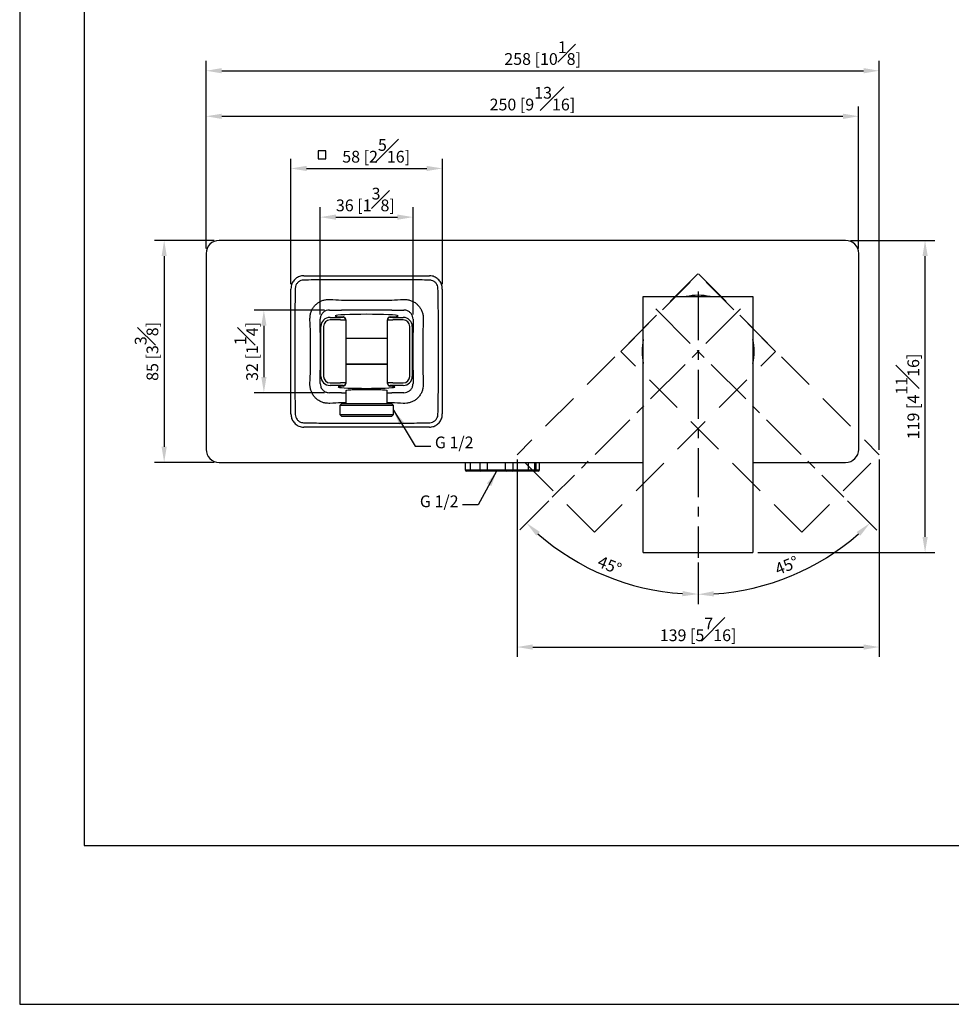
# Model space of a CAD drawing. Units: millimetres. Extents: x -559 to 210, y -15 to 322.
# Drawn here: x 0 to 119, y 0 to 126 of the extents above; entities that cross this region are included whole.
import ezdxf

# ---------------------------------------------------------------- set-up
doc = ezdxf.new("R2010")
doc.units = ezdxf.units.MM
doc.linetypes.add('CENTER', pattern=[2, 1.25, -0.25, 0.25, -0.25])
doc.linetypes.add('HIDDEN', pattern=[0.375, 0.25, -0.125])
for name, color, linetype in [('A1', 7, 'Continuous'), ('A2', 1, 'CENTER'), ('A3', 3, 'HIDDEN'), ('DIM', 6, 'Continuous')]:
    doc.layers.add(name, color=color, linetype=linetype)
doc.layers.add('圖紙邊界', color=255, linetype='Continuous', plot=False)
doc.styles.add('勝泰-1.5', font='simplex.shx', dxfattribs={"height": 1.5, "bigfont": 'chineset.shx'})
doc.dimstyles.new('比例1', dxfattribs={"dimtxt": 1.5, "dimasz": 2, "dimexe": 1.25, "dimexo": 0.625, "dimgap": 0.5, "dimtad": 1, "dimdec": 0, "dimdsep": 46, "dimtxsty": '勝泰-1.5', "dimcen": 2.5, "dimadec": 0, "dimazin": 0, "dimtfac": 1, "dimtdec": 0, "dimtmove": 0, "dimatfit": 3, "dimfxl": 0, "dimfrac": 1, "dimarcsym": 0})
doc.dimstyles.new('比例1$0', dxfattribs={"dimtxt": 1.5, "dimasz": 2, "dimexe": 1.25, "dimexo": 0.625, "dimgap": 0.5, "dimtad": 1, "dimdec": 0, "dimdsep": 46, "dimtxsty": '勝泰-1.5', "dimcen": 2.5, "dimadec": 0, "dimazin": 0, "dimtfac": 1, "dimtdec": 0, "dimtmove": 0, "dimatfit": 3, "dimfxl": 0, "dimfrac": 1, "dimarcsym": 0})
doc.dimstyles.new('比例1／3', dxfattribs={"dimtxt": 1.5, "dimasz": 2, "dimexe": 1.25, "dimexo": 0.625, "dimgap": 0.5, "dimtad": 1, "dimdec": 0, "dimlfac": 3, "dimdsep": 46, "dimtxsty": '勝泰-1.5', "dimcen": 2.5, "dimadec": 0, "dimazin": 0, "dimtfac": 1, "dimtdec": 0, "dimtmove": 0, "dimatfit": 3, "dimfxl": 0, "dimfrac": 1, "dimarcsym": 0})

# ---------------------------------------------------------------- blocks, each defined once
blk = doc.blocks.new('*D924')
at = {"layer": 'Defpoints', "color": 0}
for p in [(86.63, 91), (92.06, 88.75), (68.01, 64.71), (86.63, 57), (71.15, 56.5)]:
    blk.add_point(p, dxfattribs=at)
at = {"layer": 'DIM', "color": 0, "lineweight": -2}
for p, q in [((67.57, 64.27), (63.85, 60.54)), ((86.63, 56.37), (86.63, 51.1))]:
    blk.add_line(p, q, dxfattribs=at)
blk.add_arc((86.63, 83.33), 30.98, 228.6999, 266.3001, dxfattribs=at)
at = {"layer": 'DIM', "color": 0}
for points in [[(66.42, 60.3), (65.96, 59.81), (64.73, 61.42)], [(84.62, 52.08), (84.65, 52.75), (86.63, 52.35)]]:
    blk.add_solid(points, dxfattribs=at)
at = {"layer": 'DIM', "color": 0, "insert": (75.26, 55.86), "char_height": 1.5, "attachment_point": 5, "rotation": 337.5, "style": '勝泰-1.5'}
blk.add_mtext('45%%d', dxfattribs=at)
blk = doc.blocks.new('*D925')
at = {"layer": 'Defpoints', "color": 0}
for p in [(86.63, 91), (81.21, 88.75), (105.26, 64.71), (86.63, 57), (94.66, 53.38)]:
    blk.add_point(p, dxfattribs=at)
at = {"layer": 'DIM', "color": 0, "lineweight": -2}
for p, q in [((105.7, 64.27), (109.44, 60.52)), ((86.63, 56.37), (86.63, 51.07))]:
    blk.add_line(p, q, dxfattribs=at)
blk.add_arc((86.63, 83.33), 31.01, 273.6965, 311.3035, dxfattribs=at)
at = {"layer": 'DIM', "color": 0}
for points in [[(107.33, 59.79), (106.87, 60.28), (108.56, 61.41)], [(88.62, 52.72), (88.64, 52.06), (86.63, 52.32)]]:
    blk.add_solid(points, dxfattribs=at)
at = {"layer": 'DIM', "color": 0, "insert": (98.02, 55.84), "char_height": 1.5, "attachment_point": 5, "rotation": 22.5, "style": '勝泰-1.5'}
blk.add_mtext('45%%d', dxfattribs=at)
blk = doc.blocks.new('*D927')
at = {"layer": 'Defpoints', "color": 0}
for p in [(107.13, 113.34), (23.8, 95.83), (107.13, 95.83)]:
    blk.add_point(p, dxfattribs=at)
at = {"layer": 'DIM', "color": 0, "lineweight": -2}
for p, q in [((23.8, 96.45), (23.8, 114.59)), ((107.13, 96.45), (107.13, 114.59)), ((25.8, 113.34), (105.13, 113.34))]:
    blk.add_line(p, q, dxfattribs=at)
at = {"layer": 'DIM', "color": 0}
for points in [[(25.8, 113.67), (25.8, 113), (23.8, 113.34)], [(105.13, 113), (105.13, 113.67), (107.13, 113.34)]]:
    blk.add_solid(points, dxfattribs=at)
at = {"layer": 'DIM', "color": 0, "insert": (65.47, 115.59), "char_height": 1.5, "attachment_point": 5, "style": '勝泰-1.5'}
blk.add_mtext('250 [9{\\H1.000000x;\\S13#16;}]', dxfattribs=at)
blk = doc.blocks.new('*D930')
at = {"layer": 'Defpoints', "color": 0}
for p in [(25.47, 97.5), (18.45, 69.16), (25.47, 69.16)]:
    blk.add_point(p, dxfattribs=at)
at = {"layer": 'DIM', "color": 0, "lineweight": -2}
for p, q in [((24.84, 97.5), (17.2, 97.5)), ((18.45, 95.5), (18.45, 71.16)), ((24.84, 69.16), (17.2, 69.16))]:
    blk.add_line(p, q, dxfattribs=at)
at = {"layer": 'DIM', "color": 0}
for points in [[(18.78, 95.5), (18.12, 95.5), (18.45, 97.5)], [(18.12, 71.16), (18.78, 71.16), (18.45, 69.16)]]:
    blk.add_solid(points, dxfattribs=at)
at = {"layer": 'DIM', "color": 0, "insert": (16.2, 83.33), "char_height": 1.5, "attachment_point": 5, "rotation": 90, "style": '勝泰-1.5'}
blk.add_mtext('85 [3{\\H1.000000x;\\S3#8;}]', dxfattribs=at)
blk = doc.blocks.new('*D937')
at = {"layer": 'Defpoints', "color": 0}
for p in [(39.54, 88.6), (31.18, 78.06), (39.54, 78.06)]:
    blk.add_point(p, dxfattribs=at)
at = {"layer": 'DIM', "color": 0, "lineweight": -2}
for p, q in [((38.92, 88.6), (29.93, 88.6)), ((31.18, 86.6), (31.18, 80.06)), ((38.92, 78.06), (29.93, 78.06))]:
    blk.add_line(p, q, dxfattribs=at)
at = {"layer": 'DIM', "color": 0}
for points in [[(31.52, 86.6), (30.85, 86.6), (31.18, 88.6)], [(30.85, 80.06), (31.52, 80.06), (31.18, 78.06)]]:
    blk.add_solid(points, dxfattribs=at)
at = {"layer": 'DIM', "color": 0, "insert": (28.93, 83.33), "char_height": 1.5, "attachment_point": 5, "rotation": 90, "style": '勝泰-1.5'}
blk.add_mtext('32 [1{\\H1.000000x;\\S1#4;}]', dxfattribs=at)
blk = doc.blocks.new('*D938')
at = {"layer": 'Defpoints', "color": 0}
for p in [(50.23, 100.47), (38.37, 87.43), (50.23, 87.43)]:
    blk.add_point(p, dxfattribs=at)
at = {"layer": 'DIM', "color": 0, "lineweight": -2}
for p, q in [((38.37, 88.06), (38.37, 101.72)), ((50.23, 88.06), (50.23, 101.72)), ((40.37, 100.47), (48.23, 100.47))]:
    blk.add_line(p, q, dxfattribs=at)
at = {"layer": 'DIM', "color": 0}
for points in [[(40.37, 100.8), (40.37, 100.13), (38.37, 100.47)], [(48.23, 100.13), (48.23, 100.8), (50.23, 100.47)]]:
    blk.add_solid(points, dxfattribs=at)
at = {"layer": 'DIM', "color": 0, "insert": (44.14, 102.72), "char_height": 1.5, "attachment_point": 5, "style": '勝泰-1.5'}
blk.add_mtext('36 [1{\\H1.000000x;\\S3#8;}]', dxfattribs=at)
blk = doc.blocks.new('*D939')
at = {"layer": 'Defpoints', "color": 0}
for p in [(105.47, 97.5), (115.61, 97.5), (93.63, 57.66)]:
    blk.add_point(p, dxfattribs=at)
at = {"layer": 'DIM', "color": 0, "lineweight": -2}
for p, q in [((106.09, 97.5), (116.86, 97.5)), ((115.61, 59.66), (115.61, 95.5)), ((94.26, 57.66), (116.86, 57.66))]:
    blk.add_line(p, q, dxfattribs=at)
at = {"layer": 'DIM', "color": 0}
for points in [[(115.95, 95.5), (115.28, 95.5), (115.61, 97.5)], [(115.28, 59.66), (115.95, 59.66), (115.61, 57.66)]]:
    blk.add_solid(points, dxfattribs=at)
at = {"layer": 'DIM', "color": 0, "insert": (113.36, 77.58), "char_height": 1.5, "attachment_point": 5, "rotation": 90, "style": '勝泰-1.5'}
blk.add_mtext('119 [4{\\H1.000000x;\\S11#16;}]', dxfattribs=at)
blk = doc.blocks.new('*D948')
at = {"layer": 'Defpoints', "color": 0}
for p in [(63.51, 70.14), (109.76, 70.14), (109.76, 45.6)]:
    blk.add_point(p, dxfattribs=at)
at = {"layer": 'DIM', "color": 0, "lineweight": -2}
for p, q in [((63.51, 69.52), (63.51, 44.35)), ((109.76, 69.52), (109.76, 44.35)), ((65.51, 45.6), (107.76, 45.6))]:
    blk.add_line(p, q, dxfattribs=at)
at = {"layer": 'DIM', "color": 0}
for points in [[(65.51, 45.93), (65.51, 45.26), (63.51, 45.6)], [(107.76, 45.26), (107.76, 45.93), (109.76, 45.6)]]:
    blk.add_solid(points, dxfattribs=at)
at = {"layer": 'DIM', "color": 0, "insert": (86.63, 47.85), "char_height": 1.5, "attachment_point": 5, "style": '勝泰-1.5'}
blk.add_mtext('139 [5{\\H1.000000x;\\S7#16;}]', dxfattribs=at)
blk = doc.blocks.new('*D949')
at = {"layer": 'Defpoints', "color": 0}
for p in [(53.97, 106.68), (34.63, 91.29), (53.97, 91.29)]:
    blk.add_point(p, dxfattribs=at)
at = {"layer": 'DIM', "color": 0, "lineweight": -2}
for p, q in [((34.63, 91.91), (34.63, 107.93)), ((53.97, 91.91), (53.97, 107.93)), ((36.63, 106.68), (51.97, 106.68))]:
    blk.add_line(p, q, dxfattribs=at)
at = {"layer": 'DIM', "color": 0}
for points in [[(36.63, 107.01), (36.63, 106.35), (34.63, 106.68)], [(51.97, 106.35), (51.97, 107.01), (53.97, 106.68)]]:
    blk.add_solid(points, dxfattribs=at)
at = {"layer": 'DIM', "color": 0, "insert": (45.52, 108.93), "char_height": 1.5, "attachment_point": 5, "style": '勝泰-1.5'}
blk.add_mtext('58 [2{\\H1.000000x;\\S5#16;}]', dxfattribs=at)
blk = doc.blocks.new('*D1009')
at = {"layer": 'Defpoints', "color": 0}
for p in [(109.76, 119.15), (23.8, 95.83), (109.76, 70.14)]:
    blk.add_point(p, dxfattribs=at)
at = {"layer": 'DIM', "color": 0, "lineweight": -2}
for p, q in [((23.8, 96.45), (23.8, 120.4)), ((109.76, 70.77), (109.76, 120.4)), ((25.8, 119.15), (107.76, 119.15))]:
    blk.add_line(p, q, dxfattribs=at)
at = {"layer": 'DIM', "color": 0}
for points in [[(25.8, 119.49), (25.8, 118.82), (23.8, 119.15)], [(107.76, 118.82), (107.76, 119.49), (109.76, 119.15)]]:
    blk.add_solid(points, dxfattribs=at)
at = {"layer": 'DIM', "color": 0, "insert": (66.78, 121.4), "char_height": 1.5, "attachment_point": 5, "style": '勝泰-1.5'}
blk.add_mtext('258 [10{\\H1.000000x;\\S1#8;}]', dxfattribs=at)

msp = doc.modelspace()

# ---------------------------------------------------------------- linework, layer by layer
at = {"layer": 'A1'}
for p, q in [((105.468, 97.496), (25.468, 97.496)), ((23.801, 95.829), (23.801, 70.829)), ((107.135, 70.829), (107.135, 95.829)), ((36.274, 92.995), (36.301, 92.996)), ((36.301, 92.996), (38.867, 92.996)), ((38.867, 92.996), (49.736, 92.996)), ((49.736, 92.996), (52.301, 92.996)), ((52.301, 92.996), (52.329, 92.995)), ((49.736, 92.479), (38.867, 92.479)), ((34.635, 91.33), (34.635, 91.286)), ((34.635, 88.065), (34.635, 91.286)), ((53.968, 91.286), (53.968, 91.33)), ((53.968, 91.286), (53.968, 88.065)), ((41.098, 89.889), (47.505, 89.889)), ((79.635, 57.662), (79.635, 90.329)), ((79.635, 90.329), (93.635, 90.329)), ((93.635, 90.329), (93.635, 57.662)), ((34.635, 78.593), (34.635, 88.065)), ((35.129, 88.065), (35.129, 78.593)), ((47.505, 88.599), (41.098, 88.599)), ((53.474, 78.593), (53.474, 88.065)), ((53.968, 88.065), (53.968, 78.593)), ((39.633, 87.678), (40.968, 87.678)), ((40.968, 87.345), (39.633, 87.345)), ((41.301, 87.695), (41.301, 87.73)), ((41.635, 87.38), (41.635, 87.362)), ((41.635, 87.362), (41.635, 79.296)), ((46.968, 87.362), (46.968, 87.38)), ((46.968, 79.296), (46.968, 87.362)), ((47.301, 87.73), (47.301, 87.695)), ((47.635, 87.678), (48.97, 87.678)), ((48.97, 87.345), (47.635, 87.345)), ((37.139, 80.927), (37.139, 85.731)), ((38.374, 85.731), (38.374, 80.927)), ((38.466, 80.147), (38.466, 86.511)), ((38.8, 86.511), (38.8, 80.147)), ((49.803, 80.147), (49.803, 86.511)), ((50.136, 86.511), (50.136, 80.147)), ((50.228, 80.927), (50.228, 85.731)), ((51.464, 85.731), (51.464, 80.927)), ((46.968, 84.996), (41.635, 84.996)), ((46.968, 84.962), (41.635, 84.962)), ((46.968, 81.696), (41.635, 81.696)), ((46.968, 81.662), (41.635, 81.662)), ((39.633, 79.313), (40.968, 79.313)), ((41.635, 79.296), (41.635, 79.253)), ((46.968, 79.253), (46.968, 79.296)), ((47.635, 79.313), (48.97, 79.313)), ((34.635, 75.372), (34.635, 78.593)), ((40.968, 78.98), (39.633, 78.98)), ((41.098, 78.059), (41.668, 78.059)), ((41.301, 78.897), (41.301, 78.963)), ((41.668, 78.333), (41.668, 76.679)), ((46.935, 76.679), (46.935, 78.333)), ((46.935, 78.059), (47.505, 78.059)), ((47.301, 78.963), (47.301, 78.897)), ((48.97, 78.98), (47.635, 78.98)), ((53.968, 78.593), (53.968, 75.372)), ((41.135, 76.679), (40.868, 76.412)), ((41.668, 76.769), (41.098, 76.769)), ((41.135, 76.679), (43.789, 76.679)), ((43.789, 76.679), (47.468, 76.679)), ((47.505, 76.769), (46.935, 76.769)), ((47.735, 76.412), (47.468, 76.679)), ((40.868, 76.412), (40.868, 75.279)), ((43.746, 76.412), (40.868, 76.412)), ((47.735, 76.412), (43.746, 76.412)), ((47.735, 75.279), (47.735, 76.412)), ((34.635, 75.372), (34.635, 75.328)), ((38.867, 74.179), (49.736, 74.179)), ((40.868, 75.279), (41.135, 75.012)), ((40.868, 75.279), (47.735, 75.279)), ((47.468, 75.012), (41.135, 75.012)), ((47.468, 75.012), (47.735, 75.279)), ((53.968, 75.328), (53.968, 75.372)), ((36.301, 73.662), (36.274, 73.663)), ((38.867, 73.662), (36.301, 73.662)), ((49.736, 73.662), (38.867, 73.662)), ((52.301, 73.662), (49.736, 73.662)), ((52.329, 73.663), (52.301, 73.662)), ((25.468, 69.162), (79.635, 69.162)), ((56.894, 69.162), (56.894, 68.229)), ((57.524, 69.162), (57.524, 68.229)), ((58.765, 69.162), (58.765, 68.229)), ((59.698, 69.162), (59.698, 68.229)), ((62.029, 68.229), (62.029, 69.162)), ((63.024, 68.229), (63.024, 69.162)), ((64.965, 68.229), (64.965, 69.162)), ((65.762, 68.229), (65.762, 69.162)), ((65.968, 68.229), (65.968, 69.162)), ((66.376, 68.229), (66.376, 69.162)), ((93.635, 69.162), (105.468, 69.162)), ((56.894, 68.229), (57.524, 68.229)), ((57.624, 68.062), (57.06, 68.062)), ((57.524, 68.229), (58.765, 68.229)), ((58.931, 68.062), (57.624, 68.062)), ((58.765, 68.229), (59.698, 68.229)), ((59.598, 68.062), (58.931, 68.062)), ((62.211, 68.062), (59.598, 68.062)), ((59.698, 68.229), (62.029, 68.229)), ((62.029, 68.229), (63.024, 68.229)), ((62.857, 68.062), (62.191, 68.062)), ((64.96, 68.062), (62.857, 68.062)), ((63.007, 68.229), (64.965, 68.229)), ((65.596, 68.062), (64.96, 68.062)), ((64.965, 68.229), (65.762, 68.229)), ((65.801, 68.062), (65.596, 68.062)), ((65.762, 68.229), (65.968, 68.229)), ((66.209, 68.062), (65.801, 68.062)), ((65.968, 68.229), (66.376, 68.229)), ((79.635, 57.662), (93.635, 57.662))]:
    msp.add_line(p, q, dxfattribs=at)
for centre, radius, start, end in [((25.468, 95.829), 1.667, 90, 180), ((105.468, 95.829), 1.667, 0, 90), ((86.635, 83.329), 7.167, 77.6192, 102.3808), ((41.301, 87.362), 0.333, 0.035, 90.03666), ((47.301, 87.362), 0.333, 89.96444, 179.96391), ((86.635, 83.329), 7.167, 167.6192, 192.3808), ((86.635, 83.329), 7.167, 0, 12.3808), ((86.635, 83.329), 7.167, 347.6192, 0), ((41.301, 79.296), 0.333, 269.96334, 359.965), ((47.301, 79.296), 0.333, 180.03609, 270.03556), ((25.468, 70.829), 1.667, 180, 270), ((105.468, 70.829), 1.667, 270, 0), ((57.06, 68.229), 0.167, 180, 270), ((58.931, 68.229), 0.167, 180, 270), ((62.191, 68.229), 0.167, 233.21608, 270), ((62.857, 68.229), 0.167, 270, 0), ((65.596, 68.229), 0.167, 270, 0), ((65.801, 68.229), 0.167, 270, 0), ((66.209, 68.229), 0.167, 270, 0)]:
    msp.add_arc(centre, radius, start, end, dxfattribs=at)
for centre, major_axis, ratio, start_param, end_param in [((35.767, 92.329), (21.624, 0.435), 0.0040906, 1.4268797, 1.548885), ((52.835, 92.329), (21.624, -0.435), 0.0040906, 1.5927077, 1.714713), ((35.301, 92.87), (0.505, 24.949), 0.0030731, 1.6302663, 1.7646702), ((53.301, 92.87), (-0.505, 24.949), 0.0030731, 4.5185151, 4.652919), ((36.726, 91.216), (23.078, -1.279), 0.0477214, 4.8408862, 4.905611), ((51.876, 91.216), (23.078, 1.279), 0.0477214, 4.519167, 4.5838917), ((36.726, 89.551), (24.333, -0.171), 0.0384751, 4.8285739, 4.8932987), ((44.301, 87.863), (4.011, 0), 0.0500001, 5.5572412, 10.1507221), ((51.876, 89.551), (24.333, 0.171), 0.0384751, 4.5314793, 4.596204), ((36.613, 91.348), (-1.285, 27.024), 0.0097867, 4.5025759, 4.5639949), ((38.279, 91.348), (-0.019, 28.11), 0.0033123, 4.5112408, 4.5726598), ((39.633, 86.511), (-0.116, 1.162), 0.9994591, 6.1836414, 7.7541881), ((39.633, 86.511), (-0.083, 0.83), 0.9987399, 6.1836414, 7.7541881), ((40.968, 87.695), (0.333, 0), 0.05, 4.712389, 6.2831853), ((40.968, 87.362), (0.667, 0), 0.025, 4.712389, 6.2831853), ((47.635, 87.362), (0.667, 0), 0.025, 3.1415927, 4.712389), ((47.635, 87.695), (0.333, 0), 0.05, 3.1415927, 4.712389), ((48.97, 86.511), (0.116, 1.162), 0.9994591, 4.8121826, 6.3827292), ((48.97, 86.511), (0.083, 0.83), 0.9987399, 4.8121826, 6.3827292), ((50.323, 91.348), (0.019, 28.11), 0.0033123, 1.7105255, 1.7719445), ((51.99, 91.348), (1.285, 27.024), 0.0097867, 1.7191904, 1.7806094), ((36.613, 75.31), (1.285, 27.024), 0.0097867, 4.8607831, 4.9222021), ((38.279, 75.31), (0.019, 28.11), 0.0033123, 4.8521182, 4.9135371), ((50.323, 75.31), (-0.019, 28.11), 0.0033123, 1.3696482, 1.4310671), ((51.99, 75.31), (-1.285, 27.024), 0.0097867, 1.3609833, 1.4224022), ((39.633, 80.147), (0.116, 1.162), 0.9994591, 1.6705899, 3.2411365), ((39.633, 80.147), (-0.083, -0.83), 0.9987399, 4.8121826, 6.3827292), ((40.968, 79.296), (0.667, 0), 0.025, 0, 1.5707963), ((47.635, 79.296), (0.667, 0), 0.025, 1.5707963, 3.1415927), ((48.97, 80.147), (0.083, -0.83), 0.9987399, 6.1836414, 7.7541881), ((48.97, 80.147), (-0.116, 1.162), 0.9994591, 3.0420488, 4.6125954), ((35.301, 73.788), (-0.505, 24.949), 0.0030731, 1.3769224, 1.5113263), ((36.726, 77.107), (24.333, 0.171), 0.0384751, 1.3898866, 1.4546114), ((44.301, 78.796), (3.617, 0), 0.0500001, 2.5488691, 6.8759089), ((40.968, 78.963), (0.333, 0), 0.05, 0, 1.5707963), ((44.301, 78.312), (2.667, 0), 0.05, 1.5707963, 3.2998717), ((44.301, 78.312), (2.667, 0), 0.05, 6.1249063, 7.8539816), ((47.635, 78.963), (0.333, 0), 0.05, 1.5707963, 3.1415927), ((51.876, 77.107), (24.333, -0.171), 0.0384751, 1.6869813, 1.751706), ((53.301, 73.788), (0.505, 24.949), 0.0030731, 4.771859, 4.9062629), ((36.726, 75.442), (23.078, 1.279), 0.0477214, 1.3775743, 1.4422991), ((51.876, 75.442), (23.078, -1.279), 0.0477214, 1.6992936, 1.7640183), ((35.767, 74.329), (21.624, -0.435), 0.0040906, 4.7343003, 4.8563056), ((52.835, 74.329), (21.624, 0.435), 0.0040906, 4.5684724, 4.6904776)]:
    msp.add_ellipse(centre, major_axis=major_axis, ratio=ratio, start_param=start_param, end_param=end_param, dxfattribs=at)
for points, knots in [([(36.274, 92.995), (36.09, 92.974), (35.721, 92.932), (35.23, 92.64), (34.857, 92.215), (34.662, 91.749), (34.642, 91.445), (34.635, 91.33)], [0, 0, 0, 0, 0.2136726, 0.4281102, 0.6460466, 0.8651778, 1, 1, 1, 1]), ([(53.968, 91.33), (53.949, 91.514), (53.912, 91.884), (53.628, 92.38), (53.208, 92.761), (52.746, 92.962), (52.444, 92.986), (52.329, 92.995)], [0, 0, 0, 0, 0.21411588, 0.42905499, 0.64746012, 0.86649859, 1, 1, 1, 1]), ([(36.239, 92.427), (36.124, 92.413), (35.893, 92.386), (35.585, 92.206), (35.349, 91.946), (35.219, 91.658), (35.202, 91.466), (35.195, 91.388)], [0, 0, 0, 0, 0.2133075, 0.4285766, 0.6434414, 0.8563121, 1, 1, 1, 1]), ([(53.408, 91.388), (53.394, 91.503), (53.367, 91.732), (53.186, 92.038), (52.926, 92.272), (52.636, 92.403), (52.442, 92.42), (52.363, 92.427)], [0, 0, 0, 0, 0.2114613, 0.4253869, 0.639919, 0.853736, 1, 1, 1, 1]), ([(37.064, 87.365), (37.067, 87.569), (37.073, 87.921), (37.21, 88.404), (37.398, 88.803), (37.656, 89.159), (37.972, 89.46), (38.339, 89.696), (38.745, 89.864), (39.178, 89.959), (39.475, 89.96), (39.623, 89.96)], [0, 0, 0, 0, 0.1481459, 0.25554, 0.3628907, 0.4682251, 0.5735443, 0.6789437, 0.7843646, 0.8921594, 1, 1, 1, 1]), ([(48.98, 89.96), (49.18, 89.957), (49.526, 89.952), (50.002, 89.813), (50.397, 89.623), (50.747, 89.361), (51.045, 89.04), (51.278, 88.668), (51.443, 88.256), (51.538, 87.816), (51.538, 87.515), (51.538, 87.365)], [0, 0, 0, 0, 0.14530283, 0.25163731, 0.35793976, 0.46316063, 0.56838381, 0.67477061, 0.78119362, 0.89057211, 1, 1, 1, 1]), ([(39.54, 88.601), (39.41, 88.589), (39.149, 88.565), (38.8, 88.366), (38.536, 88.071), (38.394, 87.739), (38.38, 87.521), (38.374, 87.433)], [0, 0, 0, 0, 0.2133969, 0.4261514, 0.6395103, 0.8539044, 1, 1, 1, 1]), ([(50.228, 87.433), (50.216, 87.564), (50.191, 87.825), (49.991, 88.177), (49.697, 88.442), (49.367, 88.583), (49.15, 88.596), (49.062, 88.601)], [0, 0, 0, 0, 0.2156253, 0.4293777, 0.6427497, 0.8562065, 1, 1, 1, 1]), ([(41.635, 87.38), (41.633, 87.404), (41.63, 87.457), (41.601, 87.535), (41.546, 87.618), (41.453, 87.695), (41.364, 87.725), (41.31, 87.729), (41.301, 87.73)], [0, 0, 0, 0, 0.1105973, 0.249355, 0.3952863, 0.6218495, 0.9360287, 1, 1, 1, 1]), ([(47.301, 87.73), (47.25, 87.721), (47.167, 87.706), (47.063, 87.625), (47.003, 87.54), (46.972, 87.456), (46.969, 87.403), (46.968, 87.38)], [0, 0, 0, 0, 0.3555559, 0.5759861, 0.751023, 0.8949718, 1, 1, 1, 1]), ([(39.623, 76.698), (39.423, 76.701), (39.076, 76.706), (38.601, 76.845), (38.206, 77.035), (37.856, 77.297), (37.558, 77.618), (37.325, 77.99), (37.16, 78.402), (37.065, 78.842), (37.064, 79.143), (37.064, 79.293)], [0, 0, 0, 0, 0.14530286, 0.25163794, 0.35793934, 0.46316022, 0.56838384, 0.67477034, 0.78119337, 0.89057213, 1, 1, 1, 1]), ([(38.374, 79.225), (38.387, 79.094), (38.412, 78.833), (38.611, 78.481), (38.906, 78.216), (39.236, 78.075), (39.453, 78.062), (39.54, 78.057)], [0, 0, 0, 0, 0.2156249, 0.429377, 0.6427477, 0.8562054, 1, 1, 1, 1]), ([(41.301, 78.897), (41.363, 78.91), (41.453, 78.928), (41.56, 79.029), (41.61, 79.116), (41.632, 79.194), (41.634, 79.238), (41.635, 79.253)], [0, 0, 0, 0, 0.4472859, 0.6468395, 0.814102, 0.9380214, 1, 1, 1, 1]), ([(46.968, 79.253), (46.968, 79.239), (46.97, 79.197), (46.99, 79.121), (47.043, 79.027), (47.144, 78.936), (47.238, 78.903), (47.294, 78.898), (47.301, 78.897)], [0, 0, 0, 0, 0.0584104, 0.1761388, 0.3394265, 0.5775718, 0.9450234, 1, 1, 1, 1]), ([(51.538, 79.293), (51.535, 79.089), (51.53, 78.737), (51.392, 78.254), (51.205, 77.855), (50.946, 77.499), (50.631, 77.198), (50.264, 76.962), (49.858, 76.794), (49.424, 76.699), (49.128, 76.698), (48.98, 76.698)], [0, 0, 0, 0, 0.14814595, 0.25553988, 0.36289083, 0.4682252, 0.57354487, 0.67894374, 0.78436465, 0.89215996, 1, 1, 1, 1]), ([(49.062, 78.057), (49.193, 78.069), (49.453, 78.093), (49.803, 78.292), (50.067, 78.587), (50.208, 78.919), (50.223, 79.137), (50.228, 79.225)], [0, 0, 0, 0, 0.213396, 0.4261508, 0.6395092, 0.8539041, 1, 1, 1, 1]), ([(34.635, 75.328), (34.653, 75.144), (34.69, 74.774), (34.974, 74.278), (35.395, 73.897), (35.857, 73.696), (36.159, 73.672), (36.274, 73.663)], [0, 0, 0, 0, 0.2141163, 0.4290555, 0.64746, 0.8664985, 1, 1, 1, 1]), ([(35.195, 75.27), (35.208, 75.155), (35.236, 74.926), (35.416, 74.62), (35.677, 74.386), (35.967, 74.255), (36.16, 74.238), (36.239, 74.231)], [0, 0, 0, 0, 0.211461, 0.4253863, 0.6399181, 0.8537362, 1, 1, 1, 1]), ([(52.329, 73.663), (52.513, 73.684), (52.881, 73.726), (53.372, 74.018), (53.746, 74.443), (53.941, 74.909), (53.96, 75.213), (53.968, 75.328)], [0, 0, 0, 0, 0.21367179, 0.42811037, 0.64604634, 0.8651777, 1, 1, 1, 1]), ([(52.363, 74.231), (52.478, 74.245), (52.71, 74.272), (53.018, 74.452), (53.253, 74.712), (53.384, 75), (53.401, 75.192), (53.408, 75.27)], [0, 0, 0, 0, 0.213306, 0.4285766, 0.6434415, 0.8563123, 1, 1, 1, 1]), ([(57.624, 68.062), (57.624, 68.062), (57.614, 68.062), (57.593, 68.068), (57.56, 68.1), (57.539, 68.141), (57.526, 68.184), (57.525, 68.214), (57.524, 68.229)], [0, 0, 0, 0, 0.0046229, 0.3279425, 0.5689228, 0.7413364, 0.8704363, 1, 1, 1, 1]), ([(59.698, 68.229), (59.698, 68.214), (59.697, 68.184), (59.689, 68.141), (59.674, 68.1), (59.645, 68.068), (59.617, 68.062), (59.598, 68.062), (59.598, 68.062)], [0, 0, 0, 0, 0.1295634, 0.2586624, 0.4310773, 0.6720545, 0.9953741, 1, 1, 1, 1]), ([(62.029, 68.229), (62.03, 68.214), (62.032, 68.184), (62.049, 68.142), (62.069, 68.111), (62.087, 68.101), (62.092, 68.098)], [0, 0, 0, 0, 0.2572574, 0.513595, 0.8559322, 1, 1, 1, 1]), ([(64.965, 68.229), (64.965, 68.214), (64.965, 68.184), (64.962, 68.141), (64.957, 68.1), (64.954, 68.068), (64.956, 68.062), (64.96, 68.062), (64.96, 68.062)], [0, 0, 0, 0, 0.1295636, 0.2586629, 0.4310779, 0.6720569, 0.9953759, 1, 1, 1, 1])]:
    msp.add_open_spline(points, degree=3, knots=knots, dxfattribs=at)
at = {"layer": 'A2', "ltscale": 5}
for p, q in [((86.635, 90.996), (86.635, 56.996)), ((92.056, 88.75), (68.014, 64.709)), ((81.213, 88.75), (105.255, 64.709))]:
    msp.add_line(p, q, dxfattribs=at)
at = {"layer": 'A3', "ltscale": 20}
for p, q in [((86.608, 93.239), (63.509, 70.141)), ((76.762, 83.34), (86.661, 93.239)), ((96.508, 83.34), (86.608, 93.239)), ((86.661, 93.239), (109.76, 70.141)), ((73.409, 60.241), (96.508, 83.34)), ((99.86, 60.241), (76.762, 83.34)), ((73.409, 60.241), (63.509, 70.141)), ((99.86, 60.241), (109.76, 70.141))]:
    msp.add_line(p, q, dxfattribs=at)
at = {"layer": 'DIM'}
msp.add_lwpolyline([(38.106, 107.916), (39.106, 107.916), (39.106, 108.916), (38.106, 108.916)], close=True, dxfattribs=at)
at = {"layer": '圖紙邊界', "ltscale": 10}
for points in [[(0, 0), (210, 0), (210, 297), (0, 297)], [(8.232, 213.75), (8.232, 20.25), (201.768, 20.25), (201.768, 213.75)]]:
    msp.add_lwpolyline(points, close=True, dxfattribs=at)

# ---------------------------------------------------------------- texts
at = {"layer": 'DIM', "char_height": 1.5, "style": '勝泰-1.5'}
for insert, attachment_point in [((53.018, 70.494), 7), ((56.042, 62.978), 9)]:
    msp.add_mtext('G 1/2', dxfattribs=dict(at, insert=insert, attachment_point=attachment_point))

# ---------------------------------------------------------------- dimensions: what is measured, and where the dimension line sits
at = {"layer": 'DIM'}
for base, p1, dimstyle, override, picture, middle in [((109.76, 119.153), (23.801, 95.829), '比例1$0', {"dimlfac": 3}, '*D1009', (66.781, 121.403)), ((109.76, 45.597), (63.509, 70.141), '比例1／3', {"dimtol": 0, "dimlim": 0, "dimtp": 0, "dimtm": 0, "dimtfac": 1, "dimtdec": 0, "dimtolj": 0, "dimtzin": 8}, '*D948', (86.635, 47.847))]:
    dim = msp.add_linear_dim(base=base, p1=p1, p2=(109.76, 70.141), dimstyle=dimstyle, override=override, dxfattribs=at)
    dim.commit()
    dim.dimension.update_dxf_attribs({"geometry": picture, "text_midpoint": middle})
for base, p1, p2, picture, middle in [((107.135, 113.337), (23.801, 95.829), (107.135, 95.829), '*D927', (65.468, 113.337)), ((53.968, 106.679), (34.635, 91.286), (53.968, 91.286), '*D949', (45.52, 106.679)), ((50.228, 100.468), (38.374, 87.433), (50.228, 87.43), '*D938', (44.145, 100.468))]:
    dim = msp.add_linear_dim(base=base, p1=p1, p2=p2, dimstyle='比例1／3', dxfattribs=at)
    dim.commit()
    dim.dimension.update_dxf_attribs({"geometry": picture, "text_midpoint": middle, "dimtype": 160})
for base, p1, p2, picture, middle in [((18.45, 69.162), (25.468, 97.496), (25.468, 69.162), '*D930', (18.45, 83.329)), ((115.612282, 97.495666), (93.63461, 57.662333), (105.467943, 97.495666), '*D939', (115.612282, 77.578999)), ((31.183, 78.057), (39.54, 88.601), (39.54, 78.057), '*D937', (31.183, 83.329))]:
    dim = msp.add_linear_dim(base=base, p1=p1, p2=p2, angle=90, dimstyle='比例1／3', override={"dimtol": 0, "dimlim": 0, "dimtp": 0, "dimtm": 0, "dimtfac": 1, "dimtdec": 0, "dimtolj": 0, "dimtzin": 8}, dxfattribs=at)
    dim.commit()
    dim.dimension.update_dxf_attribs({"geometry": picture, "text_midpoint": middle, "dimtype": 160})
for base, line1, line2, picture, middle in [((71.146, 56.502), ((92.056, 88.75), (68.014, 64.709)), ((86.635, 90.996), (86.635, 56.996)), '*D924', (75.259, 55.865)), ((94.659, 53.38), ((86.635, 90.996), (86.635, 56.996)), ((81.213, 88.75), (105.255, 64.709)), '*D925', (98.021, 55.839))]:
    dim = msp.add_angular_dim_2l(base=base, line1=line1, line2=line2, dimstyle='比例1／3', override={"dimtol": 0, "dimlim": 0, "dimtp": 0, "dimtm": 0, "dimtfac": 1, "dimtdec": 0, "dimtolj": 0, "dimtzin": 8}, dxfattribs=at)
    dim.commit()
    dim.dimension.update_dxf_attribs({"geometry": picture, "text_midpoint": middle})

# ---------------------------------------------------------------- leaders
at = {"layer": 'DIM', "annotation_type": 0, "has_hookline": 1, "text_width": 6.571}
for points, hookline_direction in [([(47.735, 75.846), (50.518, 71.244), (52.518, 71.244)], 0), ([(60.904, 68.062), (58.542, 63.728), (56.542, 63.728)], 1)]:
    msp.add_leader(points, dimstyle='比例1', override={"dimgap": 0.5, "dimtad": 0}, dxfattribs=dict(at, hookline_direction=hookline_direction))

doc.saveas('drawing.dxf')
